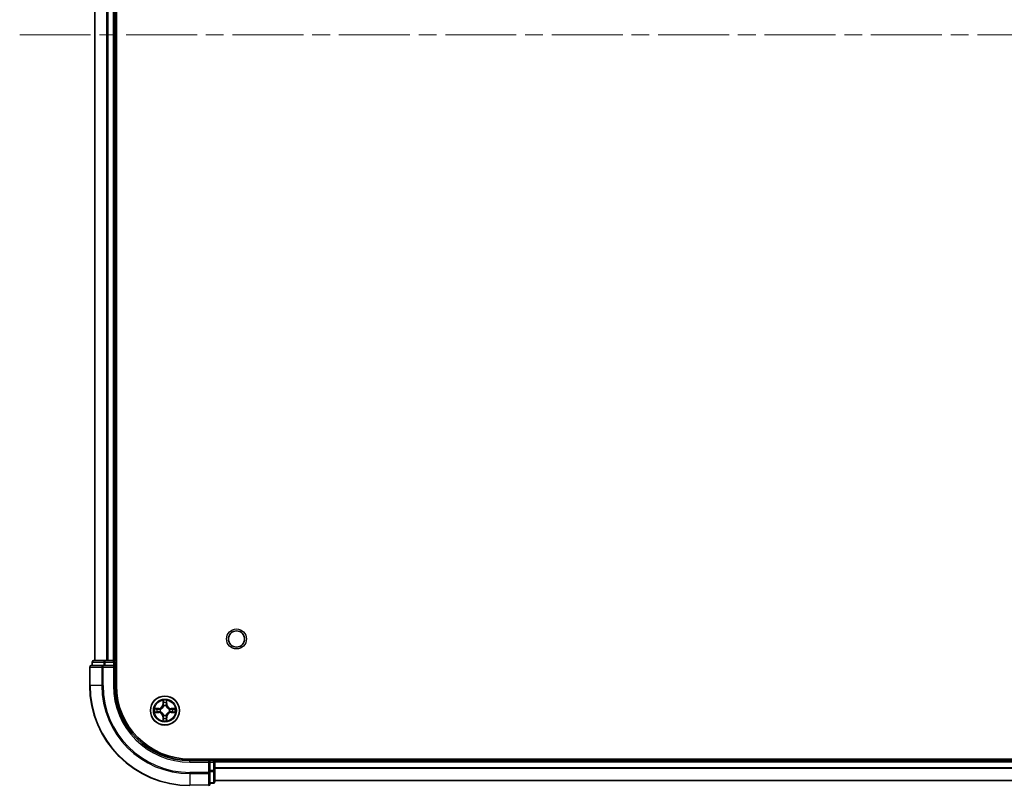
# Model space of a CAD drawing. Units: millimetres. Extents: x 0 to 9640, y 0 to 1686.
# Drawn here: x 1731 to 1927, y 150 to 303 of the extents above; entities that cross this region are included whole.
import ezdxf

# ---------------------------------------------------------------- set-up
doc = ezdxf.new("R2010")
doc.units = ezdxf.units.MM
doc.header["$LTSCALE"] = 2.5
doc.linetypes.add('CHAIN', pattern=[0.3543, 0.2362, -0.0295, 0.0591, -0.0295])
for name, color, linetype, lineweight in [('Centerline (ISO)', 131, 'Continuous', 18), ('Visible (ISO)', 7, 'Continuous', 35), ('Visible Narrow (ISO)', 7, 'Continuous', 25)]:
    doc.layers.add(name, color=color, linetype=linetype, lineweight=lineweight)

msp = doc.modelspace()

# ---------------------------------------------------------------- linework, layer by layer
at = {"layer": 'Centerline (ISO)', "linetype": 'CHAIN', "ltscale": 23.990969}
msp.add_line((1730.8409, 299.9319), (2188.8409, 299.9319), dxfattribs=at)
at = {"layer": 'Visible (ISO)'}
for p, q in [((1750.1409, 169.9319), (1750.1409, 429.9319)), ((1745.8409, 174.9319), (1745.8409, 424.9319)), ((1749.8409, 174.9319), (1749.8409, 424.9319)), ((1744.8409, 173.6319), (1744.8409, 169.9319)), ((1747.4814, 173.9319), (1745.1409, 173.9319)), ((1745.3409, 174.6319), (1745.3409, 173.9319)), ((1747.8823, 174.9319), (1745.6409, 174.9319)), ((1747.8823, 173.9319), (1747.4814, 173.9319)), ((1748.2578, 174.9319), (1747.8823, 174.9319)), ((1747.8823, 173.9319), (1749.5409, 173.9319)), ((1748.2578, 174.9319), (1748.4814, 174.9319)), ((1749.5409, 174.9319), (1748.4814, 174.9319)), ((1749.5409, 174.9319), (1749.8409, 174.9319)), ((1749.5409, 173.6319), (1749.8409, 173.9319)), ((1749.8409, 173.9319), (1749.5409, 173.9319)), ((1750.1409, 174.9319), (1749.8409, 174.9319)), ((1749.8409, 173.9319), (1749.8409, 174.6319)), ((1749.8409, 169.9319), (1749.8409, 173.9319)), ((2154.8409, 155.2319), (1764.8409, 155.2319)), ((1768.8409, 154.9319), (1764.8409, 154.9319)), ((1768.8409, 154.9319), (1768.5409, 154.6319)), ((1769.5409, 154.9319), (1768.8409, 154.9319)), ((1768.8409, 154.6319), (1768.8409, 154.9319)), ((1768.8409, 154.6319), (1768.8409, 152.9732)), ((1769.8409, 154.9319), (1769.8409, 155.2319)), ((2149.8409, 154.9319), (1769.8409, 154.9319)), ((1769.8409, 154.9319), (1769.8409, 154.6319)), ((1769.8409, 152.9732), (1769.8409, 154.6319)), ((1768.8409, 152.5724), (1768.8409, 152.9732)), ((1768.8409, 150.2319), (1768.8409, 152.5724)), ((1769.8409, 150.7319), (1769.8409, 152.9732)), ((1768.8409, 150.4319), (1769.5409, 150.4319)), ((2149.8409, 150.9319), (1769.8409, 150.9319))]:
    msp.add_line(p, q, dxfattribs=at)
for centre, radius in [((1774.1409, 179.2319), 1.621), ((1759.8409, 164.9319), 2.9)]:
    msp.add_circle(centre, radius, dxfattribs=at)
for centre, radius, start, end in [((1745.1409, 173.6319), 0.3, 90, 180), ((1745.6409, 174.6319), 0.3, 90, 180), ((1749.5409, 174.6319), 0.3, 0, 90), ((1764.8409, 169.9319), 20, 180, 270), ((1764.8409, 169.9319), 15, 180, 270), ((1764.8409, 169.9319), 14.7, 180, 270), ((1759.8409, 164.9319), 1.2295, 167.061604, 167.063405), ((1759.8409, 164.9319), 1.2295, 102.936595, 102.938396), ((1759.8409, 164.9319), 1.2295, 100.812717, 100.813267), ((1759.8409, 164.9319), 1.2295, 79.186733, 79.187283), ((1759.8409, 164.9319), 1.2295, 77.061604, 77.063405), ((1759.8409, 164.9319), 1.2295, 12.936595, 12.938396), ((1759.8409, 164.9319), 1.2295, 169.186733, 169.187283), ((1759.8409, 164.9319), 1.2295, 190.812717, 190.813267), ((1759.8409, 164.9319), 1.2295, 192.936595, 192.938396), ((1759.8409, 164.9319), 1.2295, 257.061604, 257.063405), ((1759.8409, 164.9319), 1.2295, 259.186733, 259.187283), ((1759.8409, 164.9319), 1.2295, 280.812717, 280.813267), ((1759.8409, 164.9319), 1.2295, 282.936595, 282.938396), ((1759.8409, 164.9319), 1.2295, 347.061604, 347.063405), ((1759.8409, 164.9319), 1.2295, 10.812717, 10.813267), ((1759.8409, 164.9319), 1.2295, 349.186733, 349.187283), ((1769.5409, 154.6319), 0.3, 0, 90), ((1768.5409, 150.2319), 0.3, 270, 0), ((1769.5409, 150.7319), 0.3, 270, 0)]:
    msp.add_arc(centre, radius, start, end, dxfattribs=at)
for points, knots in [([(1757.8234, 165.3212), (1757.8227, 165.3214), (1757.822, 165.3215), (1757.8202, 165.3219), (1757.8192, 165.3221), (1757.8182, 165.3223)], [-0.000230599076, -0.000230599076, -0.000230599076, -0.000230599076, 0, 0, 0.000338329447, 0.000338329447, 0.000338329447, 0.000338329447]), ([(1757.8182, 165.3223), (1757.8191, 165.3219), (1757.8201, 165.3214), (1757.8217, 165.3207), (1757.8223, 165.3204), (1757.823, 165.3201)], [-0.000338329447, -0.000338329447, -0.000338329447, -0.000338329447, 0, 0, 0.000241517914, 0.000241517914, 0.000241517914, 0.000241517914]), ([(1759.5404, 166.6906), (1759.5383, 166.7719), (1759.4923, 166.8631), (1759.4513, 166.9527), (1759.4509, 166.9536), (1759.4505, 166.9546)], [0, 0, 0, 0, 0.0320559737, 0.0320559737, 0.0323943032, 0.0323943032, 0.0323943032, 0.0323943032]), ([(1759.4505, 166.9546), (1759.4507, 166.9535), (1759.4509, 166.9525), (1759.4531, 166.9421), (1759.455, 166.9327), (1759.457, 166.9233)], [-0.03239430317, -0.03239430317, -0.03239430317, -0.03239430317, -0.03205597372, -0.03205597372, -0.02897275834, -0.02897275834, -0.02897275834, -0.02897275834]), ([(1760.2314, 166.9546), (1760.2309, 166.9536), (1760.2305, 166.9527), (1760.2298, 166.9511), (1760.2294, 166.9504), (1760.2291, 166.9498)], [-0.000338329447, -0.000338329447, -0.000338329447, -0.000338329447, 0, 0, 0.000241517914, 0.000241517914, 0.000241517914, 0.000241517914]), ([(1760.2303, 166.9494), (1760.2304, 166.9501), (1760.2306, 166.9508), (1760.2309, 166.9525), (1760.2311, 166.9535), (1760.2314, 166.9546)], [-0.000230599076, -0.000230599076, -0.000230599076, -0.000230599076, 0, 0, 0.000338329447, 0.000338329447, 0.000338329447, 0.000338329447]), ([(1761.5996, 165.2324), (1761.681, 165.2344), (1761.7722, 165.2804), (1761.8618, 165.3214), (1761.8627, 165.3219), (1761.8636, 165.3223)], [0, 0, 0, 0, 0.0320559737, 0.0320559737, 0.0323943032, 0.0323943032, 0.0323943032, 0.0323943032]), ([(1761.8636, 165.3223), (1761.8626, 165.3221), (1761.8616, 165.3219), (1761.8512, 165.3197), (1761.8417, 165.3177), (1761.8323, 165.3157)], [-0.03239430317, -0.03239430317, -0.03239430317, -0.03239430317, -0.03205597372, -0.03205597372, -0.02897275834, -0.02897275834, -0.02897275834, -0.02897275834]), ([(1758.0822, 164.6313), (1758.0008, 164.6293), (1757.9096, 164.5833), (1757.8201, 164.5423), (1757.8191, 164.5418), (1757.8182, 164.5414)], [0, 0, 0, 0, 0.0320559737, 0.0320559737, 0.0323943032, 0.0323943032, 0.0323943032, 0.0323943032]), ([(1757.8182, 164.5414), (1757.8192, 164.5416), (1757.8202, 164.5418), (1757.8307, 164.544), (1757.8401, 164.546), (1757.8495, 164.548)], [-0.03239430317, -0.03239430317, -0.03239430317, -0.03239430317, -0.03205597372, -0.03205597372, -0.02897275834, -0.02897275834, -0.02897275834, -0.02897275834]), ([(1761.8584, 164.5425), (1761.8591, 164.5423), (1761.8598, 164.5422), (1761.8616, 164.5418), (1761.8626, 164.5416), (1761.8636, 164.5414)], [-0.000230599076, -0.000230599076, -0.000230599076, -0.000230599076, 0, 0, 0.000338329447, 0.000338329447, 0.000338329447, 0.000338329447]), ([(1761.8636, 164.5414), (1761.8627, 164.5418), (1761.8618, 164.5423), (1761.8602, 164.543), (1761.8595, 164.5433), (1761.8588, 164.5436)], [-0.000338329447, -0.000338329447, -0.000338329447, -0.000338329447, 0, 0, 0.000241517914, 0.000241517914, 0.000241517914, 0.000241517914]), ([(1759.4515, 162.9143), (1759.4514, 162.9136), (1759.4513, 162.9129), (1759.4509, 162.9112), (1759.4507, 162.9102), (1759.4505, 162.9091)], [-0.000230599076, -0.000230599076, -0.000230599076, -0.000230599076, 0, 0, 0.000338329447, 0.000338329447, 0.000338329447, 0.000338329447]), ([(1759.4505, 162.9091), (1759.4509, 162.9101), (1759.4513, 162.911), (1759.4521, 162.9126), (1759.4524, 162.9133), (1759.4527, 162.9139)], [-0.000338329447, -0.000338329447, -0.000338329447, -0.000338329447, 0, 0, 0.000241517914, 0.000241517914, 0.000241517914, 0.000241517914]), ([(1760.1414, 163.1731), (1760.1435, 163.0918), (1760.1895, 163.0006), (1760.2305, 162.911), (1760.2309, 162.9101), (1760.2314, 162.9091)], [0, 0, 0, 0, 0.0320559737, 0.0320559737, 0.0323943032, 0.0323943032, 0.0323943032, 0.0323943032]), ([(1760.2314, 162.9091), (1760.2311, 162.9102), (1760.2309, 162.9112), (1760.2287, 162.9216), (1760.2268, 162.931), (1760.2248, 162.9404)], [-0.03239430317, -0.03239430317, -0.03239430317, -0.03239430317, -0.03205597372, -0.03205597372, -0.02897275834, -0.02897275834, -0.02897275834, -0.02897275834])]:
    msp.add_open_spline(points, degree=3, knots=knots, dxfattribs=at)
for points in [[(1759.457, 166.9233), (1759.4756, 166.8347), (1759.4943, 166.7449), (1759.4952, 166.6642)], [(1761.8323, 165.3157), (1761.7438, 165.2971), (1761.6539, 165.2785), (1761.5733, 165.2775)], [(1757.8495, 164.548), (1757.9381, 164.5666), (1758.0279, 164.5852), (1758.1085, 164.5862)], [(1760.2248, 162.9404), (1760.2062, 163.029), (1760.1875, 163.1188), (1760.1866, 163.1995)]]:
    msp.add_open_spline(points, degree=3, dxfattribs=at)
at = {"layer": 'Visible Narrow (ISO)'}
for p, q in [((1745.9104, 174.9319), (1745.9104, 424.9319)), ((1748.251, 174.9319), (1748.251, 424.9319)), ((1748.4814, 174.9319), (1748.4814, 424.9319)), ((1749.5409, 174.9319), (1749.5409, 424.9319)), ((1744.9104, 173.6319), (1744.8409, 173.6319)), ((1744.9104, 173.6319), (1747.251, 173.6319)), ((1744.9104, 169.9319), (1744.9104, 173.6319)), ((1745.4104, 174.6319), (1745.3409, 174.6319)), ((1745.4104, 174.6319), (1747.6518, 174.6319)), ((1745.4104, 173.9319), (1745.4104, 174.6319)), ((1747.4814, 173.6319), (1747.251, 173.6319)), ((1747.251, 173.6319), (1747.251, 169.9319)), ((1747.4814, 173.6319), (1747.4814, 173.9319)), ((1747.4814, 173.6319), (1749.5409, 173.6319)), ((1747.4814, 169.9319), (1747.4814, 173.6319)), ((1747.8823, 174.6319), (1747.6518, 174.6319)), ((1747.6518, 174.6319), (1747.6518, 173.9319)), ((1747.8823, 174.6319), (1747.8823, 174.9319)), ((1747.8823, 174.6319), (1749.5409, 174.6319)), ((1747.8823, 173.9319), (1747.8823, 174.6319)), ((1749.5409, 174.6319), (1749.5409, 174.9319)), ((1749.8409, 174.6319), (1749.5409, 174.6319)), ((1749.5409, 174.6319), (1749.5409, 173.9319)), ((1749.5409, 173.6319), (1749.5409, 169.9319)), ((1749.8409, 174.6319), (1750.1409, 174.6319)), ((1744.9104, 169.9319), (1744.8409, 169.9319)), ((1747.251, 169.9319), (1744.9104, 169.9319)), ((1747.251, 169.9319), (1747.4814, 169.9319)), ((1749.5409, 169.9319), (1749.8409, 169.9319)), ((1758.5977, 165.3359), (1757.8182, 165.3223)), ((1758.1085, 165.2775), (1758.5986, 165.2861)), ((1758.5998, 165.2135), (1758.2979, 165.2621)), ((1758.5986, 165.2861), (1758.5977, 165.3359)), ((1758.5986, 165.2861), (1758.5998, 165.2135)), ((1758.904, 165.1784), (1758.9246, 165.173)), ((1759.4505, 166.9546), (1759.4369, 166.175)), ((1759.4867, 166.1742), (1759.4369, 166.175)), ((1759.4867, 166.1742), (1759.4952, 166.6642)), ((1759.4867, 166.1742), (1759.5593, 166.1729)), ((1759.5106, 166.4748), (1759.5593, 166.1729)), ((1759.5998, 165.8481), (1759.5944, 165.8688)), ((1760.0874, 165.8688), (1760.082, 165.8481)), ((1760.1225, 166.1729), (1760.1712, 166.4748)), ((1760.1952, 166.1742), (1760.1225, 166.1729)), ((1760.1866, 166.6642), (1760.1952, 166.1742)), ((1760.1952, 166.1742), (1760.245, 166.175)), ((1760.245, 166.175), (1760.2314, 166.9546)), ((1760.7572, 165.173), (1760.7778, 165.1784)), ((1761.0832, 165.2861), (1761.082, 165.2135)), ((1761.3839, 165.2621), (1761.082, 165.2135)), ((1761.0832, 165.2861), (1761.0841, 165.3359)), ((1761.0832, 165.2861), (1761.5733, 165.2775)), ((1761.8636, 165.3223), (1761.0841, 165.3359)), ((1757.8182, 164.5414), (1758.5977, 164.5278)), ((1758.5986, 164.5776), (1758.1085, 164.5862)), ((1758.2979, 164.6016), (1758.5998, 164.6502)), ((1758.5986, 164.5776), (1758.5977, 164.5278)), ((1758.5986, 164.5776), (1758.5998, 164.6502)), ((1758.9246, 164.6907), (1758.904, 164.6853)), ((1759.4867, 163.6895), (1759.4369, 163.6887)), ((1759.4369, 163.6887), (1759.4505, 162.9091)), ((1759.4867, 163.6895), (1759.5593, 163.6908)), ((1759.4952, 163.1995), (1759.4867, 163.6895)), ((1759.5593, 163.6908), (1759.5106, 163.3889)), ((1759.5944, 163.9949), (1759.5998, 164.0156)), ((1760.082, 164.0156), (1760.0874, 163.9949)), ((1760.1712, 163.3889), (1760.1225, 163.6908)), ((1760.1952, 163.6895), (1760.1225, 163.6908)), ((1760.1952, 163.6895), (1760.1866, 163.1995)), ((1760.1952, 163.6895), (1760.245, 163.6887)), ((1760.2314, 162.9091), (1760.245, 163.6887)), ((1760.7778, 164.6853), (1760.7572, 164.6907)), ((1761.082, 164.6502), (1761.3839, 164.6016)), ((1761.0832, 164.5776), (1761.082, 164.6502)), ((1761.5733, 164.5862), (1761.0832, 164.5776)), ((1761.0832, 164.5776), (1761.0841, 164.5278)), ((1761.0841, 164.5278), (1761.8636, 164.5414)), ((1764.8409, 154.6319), (1764.8409, 154.9319)), ((1764.8409, 154.6319), (1768.5409, 154.6319)), ((1768.5409, 154.6319), (1768.5409, 152.5724)), ((1768.8409, 154.6319), (1769.5409, 154.6319)), ((1769.5409, 155.2319), (1769.5409, 154.9319)), ((1769.5409, 154.6319), (1769.5409, 154.9319)), ((1769.8409, 154.6319), (1769.5409, 154.6319)), ((1769.5409, 154.6319), (1769.5409, 152.9732)), ((2149.8409, 154.6319), (1769.8409, 154.6319)), ((2149.8409, 153.5255), (1769.8409, 153.5255)), ((2149.8409, 153.3719), (1769.8409, 153.3719)), ((1768.5409, 152.5724), (1764.8409, 152.5724)), ((1764.8409, 152.3419), (1764.8409, 152.5724)), ((1764.8409, 152.3419), (1768.5409, 152.3419)), ((1764.8409, 152.3419), (1764.8409, 150.0014)), ((1768.8409, 152.5724), (1768.5409, 152.5724)), ((1768.5409, 152.3419), (1768.5409, 152.5724)), ((1768.5409, 152.3419), (1768.5409, 150.0014)), ((1769.5409, 152.9732), (1768.8409, 152.9732)), ((1768.8409, 152.7428), (1769.5409, 152.7428)), ((1769.8409, 152.9732), (1769.5409, 152.9732)), ((1769.5409, 152.7428), (1769.5409, 152.9732)), ((1769.5409, 152.7428), (1769.5409, 150.5014)), ((1768.5409, 150.0014), (1764.8409, 150.0014)), ((1769.5409, 150.5014), (1768.8409, 150.5014)), ((1769.5409, 150.4319), (1769.5409, 150.5014)), ((2149.8409, 150.9782), (1769.8409, 150.9782))]:
    msp.add_line(p, q, dxfattribs=at)
for centre, radius in [((1774.1409, 179.2319), 2), ((1759.8409, 164.9319), 2.8677), ((1759.8409, 164.9319), 2.3092), ((1759.8409, 164.9319), 2.1415)]:
    msp.add_circle(centre, radius, dxfattribs=at)
for centre, radius, start, end in [((1764.8409, 169.9319), 19.9305, 180, 270), ((1764.8409, 169.9319), 17.59, 180, 270), ((1764.8409, 169.9319), 17.3595, 180, 270), ((1764.8409, 169.9319), 15.3, 180, 270), ((1759.8409, 164.9319), 2.0601, 169.074582, 190.925418), ((1759.8409, 164.9319), 1.6122, 169.692479, 190.307521), ((1758.5828, 166.19), 0.8542, 271, 359), ((1758.5828, 166.19), 0.904, 271, 359), ((1759.8409, 164.9319), 0.9688, 165.258044, 194.741956), ((1759.8409, 164.9319), 0.9475, 165.258044, 194.741956), ((1759.8409, 164.9319), 2.0601, 79.074582, 100.925418), ((1759.8409, 164.9319), 1.6122, 79.692479, 100.307521), ((1759.8409, 164.9319), 0.9688, 75.258044, 104.741956), ((1759.8409, 164.9319), 0.9475, 75.258044, 104.741956), ((1761.099, 166.19), 0.904, 181, 269), ((1761.099, 166.19), 0.8542, 181, 269), ((1759.8409, 164.9319), 0.9475, 345.258044, 14.741956), ((1759.8409, 164.9319), 0.9688, 345.258044, 14.741956), ((1759.8409, 164.9319), 1.6122, 349.692479, 10.307521), ((1759.8409, 164.9319), 2.0601, 349.074582, 10.925418), ((1758.5828, 163.6737), 0.8542, 1, 89), ((1758.5828, 163.6737), 0.904, 1, 89), ((1759.8409, 164.9319), 1.6122, 259.692479, 280.307521), ((1759.8409, 164.9319), 0.9688, 255.258044, 284.741956), ((1759.8409, 164.9319), 0.9475, 255.258044, 284.741956), ((1761.099, 163.6737), 0.904, 91, 179), ((1761.099, 163.6737), 0.8542, 91, 179), ((1759.8409, 164.9319), 2.0601, 259.074582, 280.925418)]:
    msp.add_arc(centre, radius, start, end, dxfattribs=at)
for centre, major_axis, ratio, start_param, end_param in [((1745.1409, 173.6319), (0, 0.3), 0.76822128, 0, 1.57079633), ((1745.6409, 174.6319), (0, 0.3), 0.76822128, 0, 1.57079633), ((1747.4814, 173.6319), (0, 0.3), 0.76822128, 0, 1.57079633), ((1747.8823, 174.6319), (0, 0.3), 0.76822128, 0, 1.57079633), ((1758.1094, 165.2277), (0.002, 0.05), 0.54850665, 0.10442473, 1.4996069), ((1757.908, 165.2427), (0.4402, 0.0019), 0.08673359, 0.48228184, 1.09753772), ((1758.2988, 165.2123), (0.008, 0.0494), 0.89574018, 0.19731949, 1.55274262), ((1758.6007, 165.1637), (0.008, 0.0494), 0.89572054, 0.1973017, 1.54834765), ((1758.9473, 165.167), (-0.0091, 0.0492), 0.87684641, 0.18229136, 1.17990219), ((1758.9473, 165.167), (-0.0149, 0.0477), 0.41070123, 0.09573579, 1.31868747), ((1759.545, 166.6634), (-0.05, -0.002), 0.54850665, 4.7835784, 6.17876057), ((1759.5301, 166.8647), (0.0019, 0.4402), 0.08673359, 2.04405494, 2.65931081), ((1759.5605, 166.4739), (-0.0494, -0.008), 0.89574018, 4.73044269, 6.08586581), ((1759.6058, 165.8254), (-0.0492, 0.0091), 0.87684642, 5.10328313, 6.10089396), ((1759.6058, 165.8254), (-0.0477, 0.0149), 0.41070123, 4.96449783, 6.18744952), ((1759.6091, 166.172), (-0.0494, -0.008), 0.89572054, 4.73483766, 6.08588361), ((1760.0727, 166.172), (0.0494, -0.008), 0.89572054, 0.1973017, 1.54834765), ((1760.076, 165.8254), (0.0477, 0.0149), 0.41070123, 0.09573579, 1.31868747), ((1760.076, 165.8254), (0.0492, 0.0091), 0.87684641, 0.18229136, 1.17990219), ((1760.1214, 166.4739), (0.0494, -0.008), 0.89574018, 0.19731949, 1.55274262), ((1760.1368, 166.6634), (0.05, -0.002), 0.54850665, 0.10442473, 1.4996069), ((1760.1517, 166.8647), (0.0019, -0.4402), 0.08673359, 0.48228184, 1.09753772), ((1760.7345, 165.167), (0.0091, 0.0492), 0.87684642, 5.10328313, 6.10089396), ((1760.7345, 165.167), (0.0149, 0.0477), 0.41070123, 4.96449783, 6.18744952), ((1761.0811, 165.1637), (-0.008, 0.0494), 0.89572054, 4.73483766, 6.08588361), ((1761.7738, 165.2427), (0.4402, -0.0019), 0.08673359, 2.04405494, 2.65931081), ((1761.383, 165.2123), (-0.008, 0.0494), 0.89574018, 4.73044269, 6.08586581), ((1761.5724, 165.2277), (-0.002, 0.05), 0.54850665, 4.7835784, 6.17876057), ((1758.1094, 164.636), (0.002, -0.05), 0.54850665, 4.7835784, 6.17876057), ((1757.908, 164.621), (0.4402, -0.0019), 0.08673359, 5.18564759, 5.80090347), ((1758.2988, 164.6514), (0.008, -0.0494), 0.89574018, 4.73044269, 6.08586581), ((1758.6007, 164.7), (0.008, -0.0494), 0.89572054, 4.73483766, 6.08588361), ((1758.9473, 164.6967), (-0.0091, -0.0492), 0.87684642, 5.10328313, 6.10089396), ((1758.9473, 164.6967), (-0.0149, -0.0477), 0.41070123, 4.96449783, 6.18744952), ((1759.5301, 162.999), (0.0019, -0.4402), 0.08673359, 3.62387449, 4.23913037), ((1759.5605, 163.3898), (-0.0494, 0.008), 0.89574018, 0.19731949, 1.55274262), ((1759.6058, 164.0383), (-0.0492, -0.0091), 0.87684641, 0.18229136, 1.17990219), ((1759.6058, 164.0383), (-0.0477, -0.0149), 0.41070123, 0.09573579, 1.31868747), ((1759.6091, 163.6917), (-0.0494, 0.008), 0.89572054, 0.1973017, 1.54834765), ((1760.0727, 163.6917), (0.0494, 0.008), 0.89572054, 4.73483766, 6.08588361), ((1760.076, 164.0383), (0.0477, -0.0149), 0.41070123, 4.96449783, 6.18744952), ((1760.076, 164.0383), (0.0492, -0.0091), 0.87684642, 5.10328313, 6.10089396), ((1760.1214, 163.3898), (0.0494, 0.008), 0.89574018, 4.73044269, 6.08586581), ((1760.1517, 162.999), (0.0019, 0.4402), 0.08673359, 5.18564759, 5.80090347), ((1760.7345, 164.6967), (0.0149, -0.0477), 0.41070123, 0.09573579, 1.31868747), ((1760.7345, 164.6967), (0.0091, -0.0492), 0.87684641, 0.18229136, 1.17990219), ((1761.0811, 164.7), (-0.008, -0.0494), 0.89572054, 0.1973017, 1.54834765), ((1761.383, 164.6514), (-0.008, -0.0494), 0.89574018, 0.19731949, 1.55274262), ((1761.7738, 164.621), (0.4402, 0.0019), 0.08673359, 3.62387449, 4.23913037), ((1761.5724, 164.636), (-0.002, -0.05), 0.54850665, 0.10442473, 1.4996069), ((1759.545, 163.2003), (-0.05, 0.002), 0.54850665, 0.10442473, 1.4996069), ((1760.1368, 163.2003), (0.05, 0.002), 0.54850665, 4.7835784, 6.17876057), ((1768.5409, 152.5724), (0.3, 0), 0.76822128, 4.71238898, 6.28318531), ((1769.5409, 152.9732), (0.3, 0), 0.76822128, 4.71238898, 6.28318531), ((1768.5409, 150.2319), (0.3, 0), 0.76822128, 4.71238898, 6.28318531), ((1769.5409, 150.7319), (0.3, 0), 0.76822128, 4.71238898, 6.28318531)]:
    msp.add_ellipse(centre, major_axis=major_axis, ratio=ratio, start_param=start_param, end_param=end_param, dxfattribs=at)
for points in [[(1757.823, 165.3201), (1757.911, 165.2797), (1758.0014, 165.2344), (1758.0822, 165.2324)], [(1758.1085, 165.2775), (1758.0199, 165.2785), (1757.9203, 165.301), (1757.8234, 165.3212)], [(1758.0822, 165.2324), (1758.1558, 165.2306), (1758.2162, 165.2264), (1758.2547, 165.2203)], [(1758.2547, 165.2203), (1758.3554, 165.2042), (1758.456, 165.188), (1758.5567, 165.1719)], [(1758.5567, 165.1719), (1758.6686, 165.154), (1758.7829, 165.1538), (1758.904, 165.1784)], [(1758.9306, 165.2139), (1758.8153, 165.1936), (1758.7063, 165.1953), (1758.5998, 165.2135)], [(1759.5524, 166.518), (1759.5463, 166.5566), (1759.5422, 166.617), (1759.5404, 166.6906)], [(1759.6009, 166.2161), (1759.5847, 166.3167), (1759.5686, 166.4174), (1759.5524, 166.518)], [(1759.5593, 166.1729), (1759.5774, 166.0664), (1759.5792, 165.9574), (1759.5589, 165.8422)], [(1759.5944, 165.8688), (1759.619, 165.9899), (1759.6188, 166.1042), (1759.6009, 166.2161)], [(1760.081, 166.2161), (1760.063, 166.1042), (1760.0628, 165.9899), (1760.0874, 165.8688)], [(1760.1294, 166.518), (1760.1132, 166.4174), (1760.0971, 166.3167), (1760.081, 166.2161)], [(1760.123, 165.8422), (1760.1026, 165.9574), (1760.1044, 166.0664), (1760.1225, 166.1729)], [(1760.1414, 166.6906), (1760.1396, 166.617), (1760.1355, 166.5566), (1760.1294, 166.518)], [(1760.2291, 166.9498), (1760.1888, 166.8617), (1760.1435, 166.7713), (1760.1414, 166.6906)], [(1760.1866, 166.6642), (1760.1876, 166.7528), (1760.21, 166.8525), (1760.2303, 166.9494)], [(1761.082, 165.2135), (1760.9755, 165.1953), (1760.8665, 165.1936), (1760.7512, 165.2139)], [(1760.7778, 165.1784), (1760.899, 165.1538), (1761.0132, 165.154), (1761.1251, 165.1719)], [(1761.1251, 165.1719), (1761.2258, 165.188), (1761.3264, 165.2042), (1761.4271, 165.2203)], [(1761.4271, 165.2203), (1761.4656, 165.2264), (1761.526, 165.2306), (1761.5996, 165.2324)], [(1758.2547, 164.6434), (1758.2162, 164.6373), (1758.1558, 164.6331), (1758.0822, 164.6313)], [(1758.5567, 164.6918), (1758.456, 164.6757), (1758.3554, 164.6595), (1758.2547, 164.6434)], [(1758.904, 164.6853), (1758.7829, 164.7099), (1758.6686, 164.7097), (1758.5567, 164.6918)], [(1758.5998, 164.6502), (1758.7063, 164.6684), (1758.8153, 164.6701), (1758.9306, 164.6498)], [(1759.5404, 163.1731), (1759.5422, 163.2467), (1759.5463, 163.3071), (1759.5524, 163.3457)], [(1759.5524, 163.3457), (1759.5686, 163.4463), (1759.5847, 163.547), (1759.6009, 163.6476)], [(1759.5589, 164.0215), (1759.5792, 163.9063), (1759.5774, 163.7973), (1759.5593, 163.6908)], [(1759.6009, 163.6476), (1759.6188, 163.7595), (1759.619, 163.8738), (1759.5944, 163.9949)], [(1760.0874, 163.9949), (1760.0628, 163.8738), (1760.063, 163.7595), (1760.081, 163.6476)], [(1760.081, 163.6476), (1760.0971, 163.547), (1760.1132, 163.4463), (1760.1294, 163.3457)], [(1760.1225, 163.6908), (1760.1044, 163.7973), (1760.1026, 163.9063), (1760.123, 164.0215)], [(1760.1294, 163.3457), (1760.1355, 163.3071), (1760.1396, 163.2467), (1760.1414, 163.1731)], [(1760.7512, 164.6498), (1760.8665, 164.6701), (1760.9755, 164.6684), (1761.082, 164.6502)], [(1761.1251, 164.6918), (1761.0132, 164.7097), (1760.899, 164.7099), (1760.7778, 164.6853)], [(1761.4271, 164.6434), (1761.3264, 164.6595), (1761.2258, 164.6757), (1761.1251, 164.6918)], [(1761.5996, 164.6313), (1761.526, 164.6331), (1761.4656, 164.6373), (1761.4271, 164.6434)], [(1761.5733, 164.5862), (1761.6619, 164.5852), (1761.7615, 164.5627), (1761.8584, 164.5425)], [(1761.8588, 164.5436), (1761.7708, 164.584), (1761.6804, 164.6293), (1761.5996, 164.6313)], [(1759.4952, 163.1995), (1759.4942, 163.1109), (1759.4718, 163.0112), (1759.4515, 162.9143)], [(1759.4527, 162.9139), (1759.493, 163.002), (1759.5383, 163.0924), (1759.5404, 163.1731)]]:
    msp.add_open_spline(points, degree=3, dxfattribs=at)
for points, knots in [([(1758.9246, 165.173), (1759.0086, 165.2003), (1759.1744, 165.2773), (1759.3857, 165.4607), (1759.5257, 165.6608), (1759.5793, 165.7851), (1759.5998, 165.8481)], [-0.174866013, -0.174866013, -0.174866013, -0.174866013, -0.145995309, -0.117124605, -0.095471577, -0.073818549, -0.073818549, -0.073818549, -0.073818549]), ([(1759.5589, 165.8422), (1759.5402, 165.7822), (1759.4914, 165.6641), (1759.3642, 165.4763), (1759.1681, 165.3087), (1759.0105, 165.2387), (1758.9306, 165.2139)], [0.073818549, 0.073818549, 0.073818549, 0.073818549, 0.095471577, 0.117124605, 0.145995309, 0.174866013, 0.174866013, 0.174866013, 0.174866013]), ([(1760.082, 165.8481), (1760.1093, 165.7641), (1760.1863, 165.5984), (1760.3698, 165.3871), (1760.5699, 165.2471), (1760.6942, 165.1934), (1760.7572, 165.173)], [-0.174866013, -0.174866013, -0.174866013, -0.174866013, -0.145995309, -0.117124605, -0.095471577, -0.073818549, -0.073818549, -0.073818549, -0.073818549]), ([(1760.7512, 165.2139), (1760.6913, 165.2325), (1760.5732, 165.2814), (1760.3853, 165.4086), (1760.2177, 165.6046), (1760.1478, 165.7622), (1760.123, 165.8422)], [0.073818549, 0.073818549, 0.073818549, 0.073818549, 0.095471577, 0.117124605, 0.145995309, 0.174866013, 0.174866013, 0.174866013, 0.174866013]), ([(1759.5998, 164.0156), (1759.5725, 164.0996), (1759.4955, 164.2653), (1759.312, 164.4766), (1759.1119, 164.6166), (1758.9876, 164.6703), (1758.9246, 164.6907)], [-0.174866013, -0.174866013, -0.174866013, -0.174866013, -0.145995309, -0.117124605, -0.095471577, -0.073818549, -0.073818549, -0.073818549, -0.073818549]), ([(1758.9306, 164.6498), (1758.9905, 164.6312), (1759.1087, 164.5823), (1759.2965, 164.4551), (1759.4641, 164.2591), (1759.534, 164.1015), (1759.5589, 164.0215)], [0.073818549, 0.073818549, 0.073818549, 0.073818549, 0.095471577, 0.117124605, 0.145995309, 0.174866013, 0.174866013, 0.174866013, 0.174866013]), ([(1760.7572, 164.6907), (1760.6732, 164.6634), (1760.5074, 164.5864), (1760.2961, 164.403), (1760.1562, 164.2029), (1760.1025, 164.0786), (1760.082, 164.0156)], [-0.174866013, -0.174866013, -0.174866013, -0.174866013, -0.145995309, -0.117124605, -0.095471577, -0.073818549, -0.073818549, -0.073818549, -0.073818549]), ([(1760.123, 164.0215), (1760.1416, 164.0815), (1760.1905, 164.1996), (1760.3176, 164.3874), (1760.5137, 164.555), (1760.6713, 164.625), (1760.7512, 164.6498)], [0.073818549, 0.073818549, 0.073818549, 0.073818549, 0.095471577, 0.117124605, 0.145995309, 0.174866013, 0.174866013, 0.174866013, 0.174866013])]:
    msp.add_open_spline(points, degree=3, knots=knots, dxfattribs=at)

doc.saveas('drawing.dxf')
